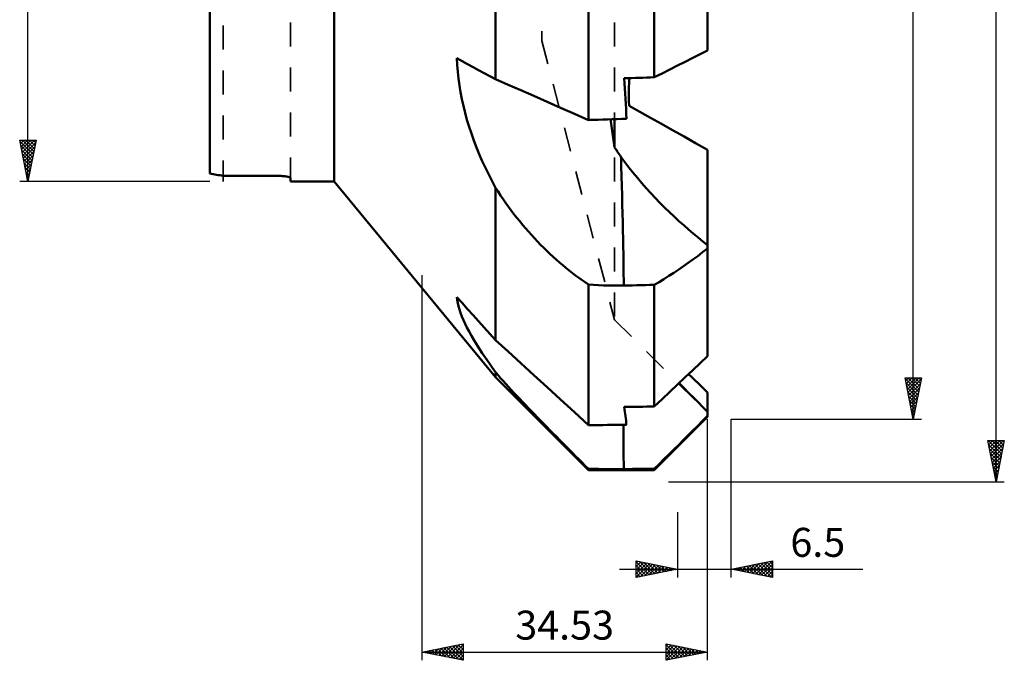
# Model space of a CAD drawing. Units: millimetres. Extents: x -27 to 96, y -105 to 109.
# Drawn here: x -23 to 96, y -105 to -28 of the extents above; entities that cross this region are included whole.
import ezdxf
from ezdxf.enums import TextEntityAlignment as Align

# ---------------------------------------------------------------- set-up
doc = ezdxf.new("R2010")
doc.units = ezdxf.units.MM
doc.header["$LTSCALE"] = 7.25
doc.linetypes.add('DASH', pattern=[0.75, 0.4, -0.35])
for name, color, linetype in [('1', 4, 'CONTINUOUS'), ('2', 7, 'CONTINUOUS'), ('SK3', 1, 'DASH')]:
    doc.layers.add(name, color=color, linetype=linetype)
doc.styles.get("Standard").update_dxf_attribs({"font": 'Monospac821 BT'})

msp = doc.modelspace()

# ---------------------------------------------------------------- linework, layer by layer
at = {"layer": '1', "color": 4, "linetype": 'CONTINUOUS', "lineweight": 50}
for p, q in [((0, -46.51), (0, 46.51)), ((15, -47.5), (15, 47.5)), ((34.52, -35.12), (34.52, -3.37)), ((60.13, -31.67), (60.13, -9.32)), ((45.75, -40.06), (45.75, -9.58)), ((53.69, -34.9), (53.69, -9.66)), ((58.34, -32.56), (59.24, -32.11)), ((59.24, -32.11), (60.13, -31.67)), ((29.87, -33.41), (29.83, -32.6)), ((30.48, -32.95), (29.83, -32.6)), ((31.13, -33.3), (30.48, -32.95)), ((31.79, -33.66), (31.13, -33.3)), ((56.51, -33.48), (57.43, -33.02)), ((57.43, -33.02), (58.34, -32.56)), ((29.94, -34.22), (29.87, -33.41)), ((30.03, -35.04), (29.94, -34.22)), ((32.46, -34.02), (31.79, -33.66)), ((33.14, -34.38), (32.46, -34.02)), ((33.83, -34.75), (33.14, -34.38)), ((53.69, -34.9), (54.64, -34.42)), ((54.64, -34.42), (55.58, -33.95)), ((55.58, -33.95), (56.51, -33.48)), ((30.14, -35.87), (30.03, -35.04)), ((34.52, -35.12), (33.83, -34.75)), ((36.03, -35.79), (34.52, -35.12)), ((50.64, -36.12), (50.65, -35.56)), ((50.65, -35.56), (50.66, -35)), ((30.28, -36.7), (30.14, -35.87)), ((30.44, -37.53), (30.28, -36.7)), ((37.57, -36.46), (36.03, -35.79)), ((39.13, -37.15), (37.57, -36.46)), ((50.64, -36.68), (50.64, -36.12)), ((50.64, -37.23), (50.64, -36.68)), ((30.62, -38.36), (30.44, -37.53)), ((40.74, -37.85), (39.13, -37.15)), ((42.37, -38.57), (40.74, -37.85)), ((50.64, -37.79), (50.64, -37.23)), ((50.65, -38.34), (50.64, -37.79)), ((30.83, -39.2), (30.62, -38.36)), ((31.06, -40.03), (30.83, -39.2)), ((44.04, -39.31), (42.37, -38.57)), ((51.93, -39.06), (50.65, -38.34)), ((53.23, -39.78), (51.93, -39.06)), ((31.32, -40.87), (31.06, -40.03)), ((45.75, -40.06), (44.04, -39.31)), ((48.47, -40.53), (48.4, -39.97)), ((48.9, -43.36), (48.9, -39.96)), ((54.56, -40.53), (53.23, -39.78)), ((31.59, -41.7), (31.32, -40.87)), ((48.55, -41.1), (48.47, -40.53)), ((48.63, -41.66), (48.55, -41.1)), ((55.91, -41.28), (54.56, -40.53)), ((57.29, -42.05), (55.91, -41.28)), ((31.89, -42.54), (31.59, -41.7)), ((32.21, -43.37), (31.89, -42.54)), ((48.71, -42.22), (48.63, -41.66)), ((48.8, -42.79), (48.71, -42.22)), ((48.9, -43.36), (48.8, -42.79)), ((58.69, -42.84), (57.29, -42.05)), ((32.54, -44.19), (32.21, -43.37)), ((49.01, -43.52), (48.9, -43.36)), ((49.11, -43.68), (49.01, -43.52)), ((49.22, -43.85), (49.11, -43.68)), ((49.33, -44.01), (49.22, -43.85)), ((49.45, -44.17), (49.33, -44.01)), ((60.13, -43.64), (58.69, -42.84)), ((60.13, -55.17), (60.13, -43.64)), ((32.9, -45.01), (32.54, -44.19)), ((33.28, -45.83), (32.9, -45.01)), ((49.56, -44.33), (49.45, -44.17)), ((49.67, -44.49), (49.56, -44.33)), ((50.15, -45.14), (49.67, -44.49)), ((50.64, -45.78), (50.15, -45.14)), ((33.68, -46.64), (33.28, -45.83)), ((51.14, -46.42), (50.64, -45.78)), ((1.59, -46.81), (8.13, -46.81)), ((1.59, -46.81), (1.59, -46.81)), ((8.2, -46.81), (8.13, -46.81)), ((8.2, -46.81), (8.13, -46.81)), ((8.13, -46.81), (8.13, -46.81)), ((8.27, -46.81), (8.2, -46.81)), ((8.27, -46.81), (8.2, -46.81)), ((8.34, -46.81), (8.27, -46.81)), ((8.34, -46.81), (8.27, -46.81)), ((8.42, -46.81), (8.34, -46.81)), ((8.42, -46.81), (8.34, -46.81)), ((8.49, -46.82), (8.42, -46.81)), ((8.49, -46.82), (8.42, -46.81)), ((8.56, -46.82), (8.49, -46.82)), ((8.56, -46.82), (8.49, -46.82)), ((8.63, -46.82), (8.56, -46.82)), ((8.63, -46.82), (8.56, -46.82)), ((8.69, -46.83), (8.63, -46.82)), ((8.69, -46.83), (8.63, -46.82)), ((8.76, -46.83), (8.69, -46.83)), ((8.76, -46.83), (8.69, -46.83)), ((8.83, -46.84), (8.76, -46.83)), ((8.83, -46.84), (8.76, -46.83)), ((8.89, -46.84), (8.83, -46.84)), ((8.89, -46.84), (8.83, -46.84)), ((8.96, -46.85), (8.89, -46.84)), ((8.96, -46.85), (8.89, -46.84)), ((9.02, -46.86), (8.96, -46.85)), ((9.02, -46.86), (8.96, -46.85)), ((9.08, -46.86), (9.02, -46.86)), ((9.08, -46.86), (9.02, -46.86)), ((9.13, -46.87), (9.08, -46.86)), ((9.13, -46.87), (9.08, -46.86)), ((9.18, -46.88), (9.13, -46.87)), ((9.18, -46.88), (9.13, -46.87)), ((9.24, -46.88), (9.18, -46.88)), ((9.24, -46.88), (9.18, -46.88)), ((9.28, -46.89), (9.24, -46.88)), ((9.28, -46.89), (9.24, -46.88)), ((9.33, -46.9), (9.28, -46.89)), ((9.33, -46.9), (9.28, -46.89)), ((9.38, -46.91), (9.33, -46.9)), ((9.38, -46.91), (9.33, -46.9)), ((9.42, -46.92), (9.38, -46.91)), ((9.42, -46.92), (9.38, -46.91)), ((9.46, -46.93), (9.42, -46.92)), ((9.46, -46.93), (9.42, -46.92)), ((9.5, -46.94), (9.46, -46.93)), ((9.5, -46.94), (9.46, -46.93)), ((9.53, -46.95), (9.5, -46.94)), ((9.53, -46.95), (9.5, -46.94)), ((9.57, -46.96), (9.53, -46.95)), ((9.57, -46.96), (9.53, -46.95)), ((9.6, -46.97), (9.57, -46.96)), ((9.6, -46.97), (9.57, -46.96)), ((9.62, -46.98), (9.6, -46.97)), ((9.62, -46.98), (9.6, -46.97)), ((9.65, -46.99), (9.62, -46.98)), ((9.65, -46.99), (9.62, -46.98)), ((9.67, -47), (9.65, -46.99)), ((9.67, -47), (9.65, -46.99)), ((9.68, -47.01), (9.67, -47)), ((9.68, -47.01), (9.67, -47)), ((9.7, -47.02), (9.68, -47.01)), ((9.7, -47.02), (9.68, -47.01)), ((9.71, -47.03), (9.7, -47.02)), ((9.71, -47.03), (9.7, -47.02)), ((9.72, -47.04), (9.71, -47.03)), ((9.72, -47.04), (9.71, -47.03)), ((9.72, -47.05), (9.72, -47.04)), ((9.72, -47.05), (9.72, -47.04)), ((9.72, -47.06), (9.72, -47.05)), ((9.72, -47.06), (9.72, -47.05)), ((9.72, -47.5), (9.72, -47.06)), ((9.72, -47.5), (15, -47.5)), ((34.52, -71.11), (15, -47.5)), ((34.09, -47.45), (33.68, -46.64)), ((34.52, -48.24), (34.09, -47.45)), ((51.66, -47.05), (51.14, -46.42)), ((52.18, -47.67), (51.66, -47.05)), ((34.82, -48.71), (34.52, -48.24)), ((34.52, -66.65), (34.52, -48.24)), ((35.13, -49.17), (34.82, -48.71)), ((52.72, -48.28), (52.18, -47.67)), ((53.27, -48.88), (52.72, -48.28)), ((35.44, -49.63), (35.13, -49.17)), ((35.76, -50.09), (35.44, -49.63)), ((53.82, -49.47), (53.27, -48.88)), ((54.38, -50.05), (53.82, -49.47)), ((36.08, -50.54), (35.76, -50.09)), ((36.41, -50.98), (36.08, -50.54)), ((36.74, -51.42), (36.41, -50.98)), ((54.95, -50.62), (54.38, -50.05)), ((55.52, -51.18), (54.95, -50.62)), ((37.08, -51.86), (36.74, -51.42)), ((37.43, -52.29), (37.08, -51.86)), ((37.78, -52.71), (37.43, -52.29)), ((56.1, -51.73), (55.52, -51.18)), ((56.67, -52.26), (56.1, -51.73)), ((57.25, -52.78), (56.67, -52.26)), ((38.13, -53.13), (37.78, -52.71)), ((38.49, -53.54), (38.13, -53.13)), ((38.85, -53.94), (38.49, -53.54)), ((57.83, -53.29), (57.25, -52.78)), ((58.41, -53.78), (57.83, -53.29)), ((39.21, -54.34), (38.85, -53.94)), ((39.58, -54.74), (39.21, -54.34)), ((39.96, -55.12), (39.58, -54.74)), ((58.99, -54.26), (58.41, -53.78)), ((59.56, -54.72), (58.99, -54.26)), ((60.13, -55.17), (59.56, -54.72)), ((40.33, -55.5), (39.96, -55.12)), ((40.71, -55.87), (40.33, -55.5)), ((41.09, -56.24), (40.71, -55.87)), ((59.53, -56.03), (60.13, -55.56)), ((60.13, -55.56), (60.13, -55.17)), ((60.13, -68.6), (60.13, -55.56)), ((41.48, -56.59), (41.09, -56.24)), ((41.86, -56.94), (41.48, -56.59)), ((42.25, -57.28), (41.86, -56.94)), ((57.81, -57.32), (58.37, -56.91)), ((58.37, -56.91), (58.94, -56.49)), ((58.94, -56.49), (59.53, -56.03)), ((42.63, -57.61), (42.25, -57.28)), ((43.02, -57.93), (42.63, -57.61)), ((43.41, -58.24), (43.02, -57.93)), ((43.8, -58.54), (43.41, -58.24)), ((56.06, -58.52), (56.65, -58.12)), ((56.65, -58.12), (57.24, -57.72)), ((57.24, -57.72), (57.81, -57.32)), ((44.19, -58.84), (43.8, -58.54)), ((44.58, -59.12), (44.19, -58.84)), ((44.97, -59.39), (44.58, -59.12)), ((45.36, -59.65), (44.97, -59.39)), ((54.27, -59.63), (54.87, -59.27)), ((54.87, -59.27), (55.46, -58.9)), ((55.46, -58.9), (56.06, -58.52)), ((45.75, -59.91), (45.36, -59.65)), ((46.35, -59.96), (45.75, -59.91)), ((45.75, -76.93), (45.75, -59.91)), ((46.96, -60), (46.35, -59.96)), ((47.56, -60.03), (46.96, -60)), ((48.17, -60.05), (47.56, -60.03)), ((48.78, -60.06), (48.17, -60.05)), ((49.39, -60.06), (48.78, -60.06)), ((49.39, -60.06), (49.99, -60.05)), ((49.99, -60.05), (50.52, -60.04)), ((50.52, -60.04), (51.05, -60.03)), ((51.05, -60.03), (51.58, -60.02)), ((51.58, -60.02), (52.11, -60)), ((52.11, -60), (52.64, -59.99)), ((52.64, -59.99), (53.17, -59.98)), ((53.17, -59.98), (53.69, -59.96)), ((53.69, -59.96), (54.27, -59.63)), ((53.69, -74.67), (53.69, -59.96)), ((29.87, -61.8), (29.83, -61.45)), ((30.48, -62.16), (29.83, -61.45)), ((29.94, -62.17), (29.87, -61.8)), ((30.03, -62.55), (29.94, -62.17)), ((30.14, -62.95), (30.03, -62.55)), ((30.28, -63.36), (30.14, -62.95)), ((31.13, -62.89), (30.48, -62.16)), ((31.79, -63.62), (31.13, -62.89)), ((30.44, -63.78), (30.28, -63.36)), ((30.62, -64.22), (30.44, -63.78)), ((30.83, -64.68), (30.62, -64.22)), ((32.46, -64.37), (31.79, -63.62)), ((31.06, -65.14), (30.83, -64.68)), ((31.32, -65.62), (31.06, -65.14)), ((33.14, -65.12), (32.46, -64.37)), ((33.83, -65.88), (33.14, -65.12)), ((31.59, -66.12), (31.32, -65.62)), ((31.89, -66.63), (31.59, -66.12)), ((32.21, -67.15), (31.89, -66.63)), ((34.52, -66.65), (33.83, -65.88)), ((32.55, -67.68), (32.21, -67.15)), ((32.9, -68.23), (32.55, -67.68)), ((36.03, -68.03), (34.52, -66.65)), ((33.28, -68.79), (32.9, -68.23)), ((33.68, -69.36), (33.28, -68.79)), ((37.57, -69.44), (36.03, -68.03)), ((59.24, -69.44), (60.13, -68.6)), ((34.09, -69.95), (33.68, -69.36)), ((34.52, -70.54), (34.09, -69.95)), ((39.13, -70.87), (37.57, -69.44)), ((58.34, -70.29), (59.24, -69.44)), ((34.82, -70.88), (34.52, -70.54)), ((34.52, -71.11), (34.52, -70.54)), ((45.75, -82.34), (34.52, -71.11)), ((35.13, -71.23), (34.82, -70.88)), ((35.44, -71.58), (35.13, -71.23)), ((40.74, -72.34), (39.13, -70.87)), ((56.51, -72.01), (57.43, -71.14)), ((57.43, -71.14), (58.34, -70.29)), ((58.22, -71.12), (57.84, -70.76)), ((58.6, -71.49), (58.22, -71.12)), ((35.76, -71.93), (35.44, -71.58)), ((36.08, -72.28), (35.76, -71.93)), ((36.41, -72.64), (36.08, -72.28)), ((42.37, -73.84), (40.74, -72.34)), ((55.58, -72.89), (56.51, -72.01)), ((57.27, -72.43), (56.69, -71.84)), ((57.84, -73.01), (57.27, -72.43)), ((58.98, -71.85), (58.6, -71.49)), ((59.36, -72.22), (58.98, -71.85)), ((59.74, -72.59), (59.36, -72.22)), ((60.13, -72.96), (59.74, -72.59)), ((36.74, -73), (36.41, -72.64)), ((37.08, -73.36), (36.74, -73)), ((37.43, -73.73), (37.08, -73.36)), ((37.78, -74.1), (37.43, -73.73)), ((53.69, -74.67), (54.64, -73.78)), ((54.64, -73.78), (55.58, -72.89)), ((58.42, -73.59), (57.84, -73.01)), ((58.99, -74.16), (58.42, -73.59)), ((60.13, -75.3), (60.13, -72.96)), ((38.13, -74.47), (37.78, -74.1)), ((38.49, -74.85), (38.13, -74.47)), ((38.85, -75.22), (38.49, -74.85)), ((44.04, -75.37), (42.37, -73.84)), ((59.56, -74.74), (58.99, -74.16)), ((60.13, -75.3), (59.56, -74.74)), ((39.21, -75.6), (38.85, -75.22)), ((39.58, -75.98), (39.21, -75.6)), ((39.96, -76.37), (39.58, -75.98)), ((45.75, -76.93), (44.04, -75.37)), ((53.69, -82.34), (60.13, -75.91)), ((59.53, -76.41), (60.13, -75.81)), ((60.13, -75.81), (60.13, -75.3)), ((60.13, -75.91), (60.13, -75.81)), ((40.33, -76.75), (39.96, -76.37)), ((40.71, -77.14), (40.33, -76.75)), ((41.09, -77.53), (40.71, -77.14)), ((58.37, -77.57), (58.94, -77)), ((58.94, -77), (59.53, -76.41)), ((41.48, -77.92), (41.09, -77.53)), ((41.86, -78.31), (41.48, -77.92)), ((42.25, -78.7), (41.86, -78.31)), ((57.24, -78.7), (57.81, -78.13)), ((57.81, -78.13), (58.37, -77.57)), ((42.63, -79.09), (42.25, -78.7)), ((43.02, -79.48), (42.63, -79.09)), ((43.41, -79.87), (43.02, -79.48)), ((56.06, -79.87), (56.65, -79.28)), ((56.65, -79.28), (57.24, -78.7)), ((43.8, -80.26), (43.41, -79.87)), ((44.19, -80.65), (43.8, -80.26)), ((44.58, -81.04), (44.19, -80.65)), ((54.86, -81.05), (55.46, -80.46)), ((55.46, -80.46), (56.06, -79.87)), ((44.97, -81.43), (44.58, -81.04)), ((45.36, -81.82), (44.97, -81.43)), ((45.75, -82.2), (45.36, -81.82)), ((53.69, -82.21), (54.27, -81.64)), ((54.27, -81.64), (54.86, -81.05)), ((46.35, -82.21), (45.75, -82.2)), ((45.75, -82.34), (45.75, -82.2)), ((45.75, -82.34), (53.69, -82.34)), ((46.96, -82.21), (46.35, -82.21)), ((47.56, -82.22), (46.96, -82.21)), ((48.17, -82.22), (47.56, -82.22)), ((48.78, -82.22), (48.17, -82.22)), ((49.39, -82.22), (48.78, -82.22)), ((49.39, -82.22), (49.99, -82.22)), ((49.99, -82.22), (50.52, -82.22)), ((50.52, -82.22), (51.05, -82.21)), ((51.05, -82.21), (51.58, -82.21)), ((51.58, -82.21), (52.11, -82.21)), ((52.11, -82.21), (52.64, -82.21)), ((52.64, -82.21), (53.17, -82.21)), ((53.17, -82.21), (53.69, -82.21)), ((53.69, -82.34), (53.69, -82.21))]:
    msp.add_line(p, q, dxfattribs=at)
msp.add_arc((9.65, 0), 47.5, 258.2752, 260.225, dxfattribs=at)
msp.add_arc((9.65, 0), 47.5, 258.2752, 260.225, dxfattribs=at)
for centre, major_axis, ratio, start_param, end_param in [((-66.58, 0), (2357.99, 72.72), 0.016379, 4.761362, 4.762911), ((-32.01, 0), (-71.31, 71.31), 0.577336, 3.682723, 3.749587), ((91.32, 0), (2357.99, 72.72), 0.016379, 4.692559, 4.694498), ((49.34, -43.97), (-0.58, 18.86), 0.016923, 3.69031, 4.684428), ((-66.58, 0), (2357.99, 30.88), 0.032372, 4.761443, 4.762993), ((-32.01, 0), (-81.09, 81.09), 0.176316, 3.333657, 3.400521), ((91.32, 0), (2357.99, 30.88), 0.032372, 4.692641, 4.69458), ((49.34, -76.22), (-0.24, 18.86), 0.032587, 4.388496, 4.677224)]:
    msp.add_ellipse(centre, major_axis=major_axis, ratio=ratio, start_param=start_param, end_param=end_param, dxfattribs=at)
at = {"layer": '2', "color": 7, "linetype": 'CONTINUOUS', "lineweight": 25}
for p, q in [((95, -83.78), (95, 83.78)), ((85, -76.2), (85, 76.2)), ((-22, -47.5), (-22, 47.5)), ((-22, -47.5), (-23, -42.5)), ((-23, -42.5), (-21, -42.5)), ((-22.99, -42.57), (-22.91, -42.5)), ((-22.98, -42.61), (-21.35, -44.24)), ((-22.91, -42.93), (-22.49, -42.5)), ((-22.84, -43.28), (-22.06, -42.5)), ((-22.77, -43.63), (-21.64, -42.5)), ((-22.7, -43.99), (-21.22, -42.5)), ((-22.66, -42.5), (-21.28, -43.88)), ((-22.63, -44.34), (-21.05, -42.76)), ((-22.24, -42.5), (-21.21, -43.53)), ((-21, -42.5), (-22, -47.5)), ((-21.81, -42.5), (-21.14, -43.18)), ((-21.39, -42.5), (-21.06, -42.82)), ((-22.87, -43.14), (-21.42, -44.59)), ((-22.77, -43.67), (-21.49, -44.95)), ((-22.56, -44.69), (-21.16, -43.29)), ((-22.49, -45.05), (-21.26, -43.82)), ((-22.66, -44.2), (-21.56, -45.3)), ((-22.55, -44.73), (-21.63, -45.65)), ((-22.42, -45.4), (-21.37, -44.35)), ((-22.35, -45.76), (-21.48, -44.88)), ((-22.45, -45.26), (-21.7, -46.01)), ((-22.34, -45.79), (-21.77, -46.36)), ((-22.28, -46.11), (-21.58, -45.41)), ((-22.24, -46.32), (-21.84, -46.71)), ((-22.21, -46.46), (-21.69, -45.94)), ((0, -47.5), (-23, -47.5)), ((-22.14, -46.82), (-21.79, -46.47)), ((-22.13, -46.85), (-21.91, -47.07)), ((-22.07, -47.17), (-21.9, -47)), ((-22.02, -47.38), (-21.98, -47.42)), ((25.6, -58.81), (25.6, -105.33)), ((85, -76.2), (84, -71.2)), ((84, -71.2), (86, -71.2)), ((84, -71.22), (84.02, -71.2)), ((84.02, -71.29), (85.65, -72.93)), ((84.07, -71.57), (84.45, -71.2)), ((84.15, -71.93), (84.87, -71.2)), ((84.22, -72.28), (85.3, -71.2)), ((84.29, -72.63), (85.72, -71.2)), ((84.35, -71.2), (85.73, -72.57)), ((84.36, -72.99), (85.96, -71.38)), ((84.78, -71.2), (85.8, -72.22)), ((86, -71.2), (85, -76.2)), ((85.2, -71.2), (85.87, -71.87)), ((85.62, -71.2), (85.94, -71.51)), ((84.12, -71.82), (85.58, -73.28)), ((84.23, -72.35), (85.51, -73.63)), ((84.43, -73.34), (85.86, -71.91)), ((84.5, -73.69), (85.75, -72.44)), ((84.34, -72.88), (85.44, -73.99)), ((84.44, -73.41), (85.37, -74.34)), ((84.57, -74.05), (85.65, -72.97)), ((84.64, -74.4), (85.54, -73.5)), ((84.55, -73.94), (85.3, -74.69)), ((84.65, -74.47), (85.23, -75.05)), ((84.71, -74.75), (85.43, -74.03)), ((84.78, -75.11), (85.33, -74.56)), ((84.76, -75), (85.16, -75.4)), ((84.85, -75.46), (85.22, -75.09)), ((84.87, -75.53), (85.09, -75.76)), ((84.92, -75.82), (85.12, -75.62)), ((84.97, -76.06), (85.02, -76.11)), ((84.99, -76.17), (85.01, -76.15)), ((60.13, -105.33), (60.13, -76.2)), ((63, -76.2), (86, -76.2)), ((63, -95.33), (63, -76.2)), ((95, -83.78), (94, -78.78)), ((94, -78.78), (96, -78.78)), ((94.03, -78.95), (94.21, -78.78)), ((94.05, -78.78), (95.68, -80.4)), ((94.09, -79.24), (95.6, -80.76)), ((94.11, -79.31), (94.63, -78.78)), ((94.18, -79.66), (95.06, -78.78)), ((94.25, -80.01), (95.48, -78.78)), ((94.32, -80.37), (95.9, -78.78)), ((94.39, -80.72), (95.92, -79.19)), ((94.46, -81.07), (95.81, -79.72)), ((94.48, -78.78), (95.75, -80.05)), ((94.9, -78.78), (95.82, -79.69)), ((96, -78.78), (95, -83.78)), ((95.33, -78.78), (95.89, -79.34)), ((95.75, -78.78), (95.96, -78.99)), ((94.2, -79.77), (95.53, -81.11)), ((94.31, -80.3), (95.46, -81.46)), ((94.41, -80.83), (95.39, -81.82)), ((94.53, -81.43), (95.71, -80.25)), ((94.6, -81.78), (95.6, -80.78)), ((94.52, -81.37), (95.32, -82.17)), ((94.62, -81.9), (95.25, -82.52)), ((94.67, -82.13), (95.49, -81.31)), ((94.74, -82.49), (95.39, -81.84)), ((94.73, -82.43), (95.18, -82.88)), ((94.81, -82.84), (95.28, -82.37)), ((94.84, -82.96), (95.11, -83.23)), ((94.88, -83.19), (95.18, -82.9)), ((55.42, -83.78), (96, -83.78)), ((94.94, -83.49), (95.04, -83.58)), ((94.95, -83.55), (95.07, -83.43)), ((56.5, -87.43), (56.5, -95.33)), ((51.5, -95.33), (51.5, -93.33)), ((51.5, -93.33), (56.5, -94.33)), ((51.5, -93.59), (51.72, -93.37)), ((51.5, -94.01), (52.07, -93.44)), ((51.5, -93.44), (53.07, -95.01)), ((51.5, -94.44), (52.42, -93.51)), ((51.5, -94.86), (52.78, -93.58)), ((51.5, -95.29), (53.13, -93.66)), ((51.5, -93.87), (52.72, -95.09)), ((51.89, -93.41), (53.43, -94.94)), ((51.98, -95.23), (53.48, -93.73)), ((52.42, -93.51), (53.78, -94.87)), ((52.51, -95.13), (53.84, -93.8)), ((52.95, -93.62), (54.13, -94.8)), ((53.04, -95.02), (54.19, -93.87)), ((53.48, -93.73), (54.49, -94.73)), ((53.57, -94.92), (54.54, -93.94)), ((54.01, -93.83), (54.84, -94.66)), ((54.1, -94.81), (54.9, -94.01)), ((54.54, -93.94), (55.19, -94.59)), ((63, -94.33), (68, -93.33)), ((64.19, -94.57), (64.78, -93.97)), ((64.54, -94.64), (65.31, -93.87)), ((64.84, -93.96), (65.76, -94.88)), ((64.89, -94.71), (65.84, -93.76)), ((65.19, -93.89), (66.29, -94.99)), ((65.25, -94.78), (66.37, -93.65)), ((65.54, -93.82), (66.82, -95.09)), ((65.6, -94.85), (66.9, -93.55)), ((65.9, -93.75), (67.35, -95.2)), ((65.96, -94.92), (67.43, -93.44)), ((66.25, -93.68), (67.88, -95.3)), ((66.31, -94.99), (67.96, -93.34)), ((66.6, -93.61), (68, -95)), ((66.66, -95.06), (68, -93.72)), ((66.96, -93.54), (68, -94.58)), ((67.31, -93.47), (68, -94.16)), ((67.67, -93.4), (68, -93.73)), ((68, -93.33), (68, -95.33)), ((49.5, -94.33), (78.92, -94.33)), ((51.5, -94.29), (52.37, -95.16)), ((56.5, -94.33), (51.5, -95.33)), ((51.5, -94.72), (52.01, -95.23)), ((51.5, -95.14), (51.66, -95.3)), ((54.63, -94.7), (55.25, -94.08)), ((55.07, -94.04), (55.55, -94.52)), ((55.16, -94.6), (55.61, -94.15)), ((55.6, -94.15), (55.9, -94.45)), ((55.69, -94.49), (55.96, -94.22)), ((56.13, -94.26), (56.25, -94.38)), ((56.22, -94.39), (56.31, -94.29)), ((68, -95.33), (63, -94.33)), ((63.07, -94.32), (63.1, -94.35)), ((63.13, -94.35), (63.19, -94.29)), ((63.42, -94.24), (63.63, -94.46)), ((63.48, -94.43), (63.72, -94.19)), ((63.78, -94.17), (64.16, -94.56)), ((63.83, -94.5), (64.25, -94.08)), ((64.13, -94.1), (64.69, -94.67)), ((64.48, -94.03), (65.22, -94.77)), ((67.02, -95.13), (68, -94.15)), ((67.37, -95.2), (68, -94.57)), ((67.72, -95.27), (68, -95)), ((25.6, -104.33), (30.6, -103.33)), ((28.35, -104.88), (29.72, -103.5)), ((28.7, -104.95), (30.25, -103.4)), ((29.05, -105.02), (30.6, -103.48)), ((29.65, -103.52), (30.6, -104.46)), ((30.01, -103.45), (30.6, -104.04)), ((30.36, -103.38), (30.6, -103.62)), ((30.6, -103.33), (30.6, -105.33)), ((55.13, -105.33), (55.13, -103.33)), ((55.13, -103.33), (60.13, -104.33)), ((55.13, -103.64), (55.39, -103.38)), ((55.13, -104.06), (55.74, -103.45)), ((55.13, -103.45), (56.69, -105.02)), ((55.13, -104.49), (56.09, -103.52)), ((55.51, -103.41), (57.05, -104.95)), ((56.04, -103.51), (57.4, -104.87)), ((25.6, -104.33), (60.13, -104.33)), ((30.6, -105.33), (25.6, -104.33)), ((25.76, -104.3), (25.85, -104.38)), ((25.87, -104.38), (26.01, -104.25)), ((26.12, -104.23), (26.38, -104.49)), ((26.22, -104.45), (26.54, -104.14)), ((26.47, -104.15), (26.91, -104.59)), ((26.58, -104.53), (27.07, -104.04)), ((26.82, -104.08), (27.44, -104.7)), ((26.93, -104.6), (27.6, -103.93)), ((27.18, -104.01), (27.97, -104.8)), ((27.29, -104.67), (28.13, -103.82)), ((27.53, -103.94), (28.5, -104.91)), ((27.64, -104.74), (28.66, -103.72)), ((27.88, -103.87), (29.03, -105.02)), ((27.99, -104.81), (29.19, -103.61)), ((28.24, -103.8), (29.56, -105.12)), ((28.59, -103.73), (30.09, -105.23)), ((28.95, -103.66), (30.6, -105.31)), ((29.3, -103.59), (30.6, -104.89)), ((29.41, -105.09), (30.6, -103.9)), ((29.76, -105.16), (30.6, -104.32)), ((55.13, -104.91), (56.45, -103.59)), ((55.13, -103.88), (56.34, -105.09)), ((55.13, -104.3), (55.99, -105.16)), ((60.13, -104.33), (55.13, -105.33)), ((55.14, -105.33), (56.8, -103.66)), ((55.67, -105.22), (57.15, -103.73)), ((56.2, -105.12), (57.51, -103.81)), ((56.57, -103.62), (57.75, -104.8)), ((56.73, -105.01), (57.86, -103.88)), ((57.1, -103.72), (58.11, -104.73)), ((57.26, -104.9), (58.22, -103.95)), ((57.63, -103.83), (58.46, -104.66)), ((57.79, -104.8), (58.57, -104.02)), ((58.16, -103.94), (58.81, -104.59)), ((58.32, -104.69), (58.92, -104.09)), ((58.69, -104.04), (59.17, -104.52)), ((58.85, -104.58), (59.28, -104.16)), ((59.22, -104.15), (59.52, -104.45)), ((59.38, -104.48), (59.63, -104.23)), ((59.75, -104.25), (59.88, -104.38)), ((59.91, -104.37), (59.98, -104.3)), ((30.11, -105.23), (30.6, -104.75)), ((30.47, -105.3), (30.6, -105.17)), ((55.13, -104.72), (55.63, -105.23)), ((55.13, -105.15), (55.28, -105.3))]:
    msp.add_line(p, q, dxfattribs=at)
at = {"layer": 'SK3', "color": 1, "linetype": 'DASH', "lineweight": 35}
for p, q in [((48.9, 64.18), (48.9, -64.18)), ((1.59, 47.5), (1.59, -47.5)), ((40.09, 30.48), (40.09, -30.48)), ((9.72, -47.5), (9.72, -19.05)), ((40.09, -30.48), (48.9, -64.18)), ((48.9, -64.18), (60.13, -75.41))]:
    msp.add_line(p, q, dxfattribs=at)

# ---------------------------------------------------------------- texts
at = {"layer": '2', "color": 7, "linetype": 'CONTINUOUS', "lineweight": 25}
for s, p in [('6.5', (73.46, -92.83)), ('34.53', (42.86, -102.83))]:
    msp.add_text(s, height=3.5, dxfattribs=at).set_placement(p, align=Align.CENTER)

doc.saveas('drawing.dxf')
